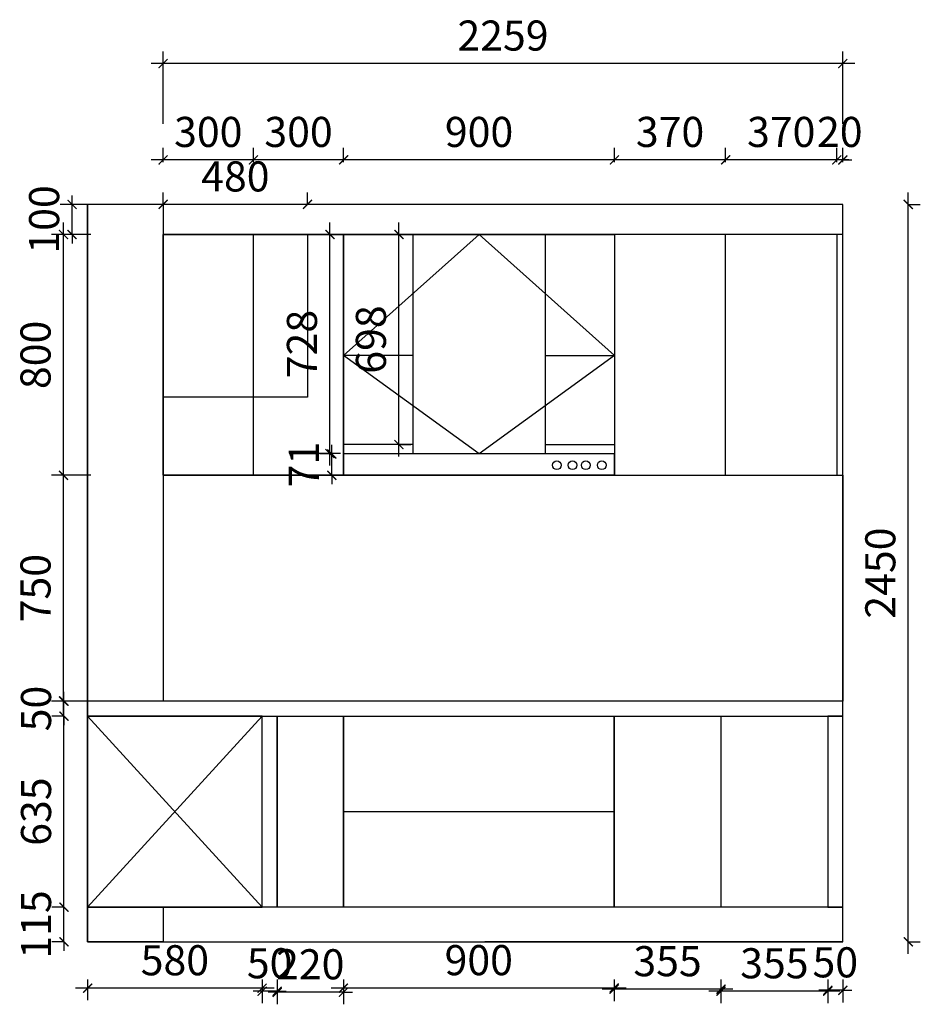
# Model space of a CAD drawing. Units: millimetres. Extents: x -1163813 to -1143404, y -333993 to -321232.
# Drawn here: x -1146398 to -1143404, y -325456 to -322185 of the extents above; entities that cross this region are included whole.
import ezdxf

# ---------------------------------------------------------------- set-up
doc = ezdxf.new("R2010")
doc.units = ezdxf.units.MM
doc.header["$MEASUREMENT"] = 0
doc.layers.add('ZB_厨柜', color=7, linetype='Continuous')
doc.styles.add('ZB_宋体', font='txt')
doc.dimstyles.new('zbom_厨柜', dxfattribs={"dimtxt": 100, "dimasz": 30, "dimexe": 40, "dimexo": 240, "dimgap": 30, "dimtad": 1, "dimdec": 0, "dimdsep": 46, "dimtxsty": 'ZB_宋体', "dimblk": 'ARCHTICK', "dimcen": 2.5, "dimdle": 40, "dimclrd": 1, "dimclre": 1, "dimclrt": 2, "dimadec": 0, "dimazin": 0, "dimtfac": 1, "dimtdec": 0, "dimtix": 1, "dimtmove": 2, "dimatfit": 3, "dimfxl": 1, "dimarcsym": 0})

# ---------------------------------------------------------------- blocks, each defined once
blk = doc.blocks.new('_ArchTick')
at = {"color": 0, "linetype": 'ByBlock', "const_width": 0.15}
blk.add_lwpolyline([(-0.5, -0.5), (0.5, 0.5)], dxfattribs=at)
blk = doc.blocks.new('*D18')
at = {"layer": 'Defpoints', "color": 0, "linetype": 'ByBlock', "transparency": 16777216}
for p in [(-1146250.3, -325133.3), (-1146178.6, -325133.3), (-1146178.6, -325248.3)]:
    blk.add_point(p, dxfattribs=at)
at = {"layer": 'ZB_厨柜', "color": 1, "linetype": 'ByBlock', "lineweight": -2, "transparency": 16777216}
for p, q in [((-1146250.3, -325133.3), (-1146250.3, -325103.3)), ((-1146250.3, -325133.3), (-1146290.3, -325133.3)), ((-1146250.3, -325248.3), (-1146250.3, -325133.3)), ((-1146250.3, -325248.3), (-1146290.3, -325248.3)), ((-1146250.3, -325248.3), (-1146250.3, -325278.3))]:
    blk.add_line(p, q, dxfattribs=at)
at = {"layer": 'ZB_厨柜', "color": 1, "linetype": 'ByBlock', "lineweight": -2, "transparency": 16777216, "xscale": 30, "yscale": 30, "zscale": 30}
for p, rotation in [((-1146250.3, -325133.3), 270), ((-1146250.3, -325248.3), 90)]:
    blk.add_blockref('_ArchTick', p, dxfattribs=dict(at, rotation=rotation))
at = {"layer": 'ZB_厨柜', "color": 2, "linetype": 'ByBlock', "transparency": 16777216, "insert": (-1146330.3, -325190.8), "char_height": 100, "attachment_point": 5, "rotation": 90, "style": 'ZB_宋体'}
blk.add_mtext('115', dxfattribs=at)
blk = doc.blocks.new('*D19')
at = {"layer": 'Defpoints', "color": 0, "linetype": 'ByBlock', "transparency": 16777216}
for p in [(-1146250.3, -324498.3), (-1146178.6, -324498.3), (-1146178.6, -325133.3)]:
    blk.add_point(p, dxfattribs=at)
at = {"layer": 'ZB_厨柜', "color": 1, "linetype": 'ByBlock', "lineweight": -2, "transparency": 16777216}
for p, q in [((-1146250.3, -325173.3), (-1146250.3, -324458.3)), ((-1146250.3, -324498.3), (-1146290.3, -324498.3)), ((-1146250.3, -325133.3), (-1146290.3, -325133.3))]:
    blk.add_line(p, q, dxfattribs=at)
at = {"layer": 'ZB_厨柜', "color": 1, "linetype": 'ByBlock', "lineweight": -2, "transparency": 16777216, "xscale": 30, "yscale": 30, "zscale": 30}
for p, rotation in [((-1146250.3, -324498.3), 90), ((-1146250.3, -325133.3), 270)]:
    blk.add_blockref('_ArchTick', p, dxfattribs=dict(at, rotation=rotation))
at = {"layer": 'ZB_厨柜', "color": 2, "linetype": 'ByBlock', "transparency": 16777216, "insert": (-1146330.3, -324815.8), "char_height": 100, "attachment_point": 5, "rotation": 90, "style": 'ZB_宋体'}
blk.add_mtext('635', dxfattribs=at)
blk = doc.blocks.new('*D20')
at = {"layer": 'Defpoints', "color": 0, "linetype": 'ByBlock', "transparency": 16777216}
for p in [(-1146250.3, -324448.3), (-1146178.6, -324448.3), (-1146178.6, -324498.3)]:
    blk.add_point(p, dxfattribs=at)
at = {"layer": 'ZB_厨柜', "color": 1, "linetype": 'ByBlock', "lineweight": -2, "transparency": 16777216}
for p, q in [((-1146250.3, -324448.3), (-1146250.3, -324418.3)), ((-1146250.3, -324448.3), (-1146290.3, -324448.3)), ((-1146250.3, -324498.3), (-1146250.3, -324448.3)), ((-1146250.3, -324498.3), (-1146290.3, -324498.3)), ((-1146250.3, -324498.3), (-1146250.3, -324528.3))]:
    blk.add_line(p, q, dxfattribs=at)
at = {"layer": 'ZB_厨柜', "color": 1, "linetype": 'ByBlock', "lineweight": -2, "transparency": 16777216, "xscale": 30, "yscale": 30, "zscale": 30}
for p, rotation in [((-1146250.3, -324448.3), 270), ((-1146250.3, -324498.3), 90)]:
    blk.add_blockref('_ArchTick', p, dxfattribs=dict(at, rotation=rotation))
at = {"layer": 'ZB_厨柜', "color": 2, "linetype": 'ByBlock', "transparency": 16777216, "insert": (-1146330.3, -324473.3), "char_height": 100, "attachment_point": 5, "rotation": 90, "style": 'ZB_宋体'}
blk.add_mtext('50', dxfattribs=at)
blk = doc.blocks.new('*D34')
at = {"layer": 'Defpoints', "color": 0, "linetype": 'ByBlock', "transparency": 16777216}
for p in [(-1143681.8, -322650.5), (-1143681.8, -322898.3), (-1143661.8, -322898.3)]:
    blk.add_point(p, dxfattribs=at)
at = {"layer": 'ZB_厨柜', "color": 1, "linetype": 'ByBlock', "lineweight": -2, "transparency": 16777216}
for p, q in [((-1143681.8, -322658.3), (-1143681.8, -322610.5)), ((-1143661.8, -322658.3), (-1143661.8, -322610.5)), ((-1143681.8, -322650.5), (-1143711.8, -322650.5)), ((-1143661.8, -322650.5), (-1143681.8, -322650.5)), ((-1143661.8, -322650.5), (-1143631.8, -322650.5))]:
    blk.add_line(p, q, dxfattribs=at)
at = {"layer": 'ZB_厨柜', "color": 1, "linetype": 'ByBlock', "lineweight": -2, "transparency": 16777216, "xscale": 30, "yscale": 30, "zscale": 30}
blk.add_blockref('_ArchTick', (-1143681.8, -322650.5), dxfattribs=at)
at = {"layer": 'ZB_厨柜', "color": 1, "linetype": 'ByBlock', "lineweight": -2, "transparency": 16777216, "xscale": 30, "yscale": 30, "zscale": 30, "rotation": 180}
blk.add_blockref('_ArchTick', (-1143661.8, -322650.5), dxfattribs=at)
at = {"layer": 'ZB_厨柜', "color": 2, "linetype": 'ByBlock', "transparency": 16777216, "insert": (-1143671.8, -322570.5), "char_height": 100, "attachment_point": 5, "style": 'ZB_宋体'}
blk.add_mtext('20', dxfattribs=at)
blk = doc.blocks.new('*D35')
at = {"layer": 'Defpoints', "color": 0, "linetype": 'ByBlock', "transparency": 16777216}
for p in [(-1144051.3, -322650.5), (-1144051.3, -322898.3), (-1143681.8, -322898.3)]:
    blk.add_point(p, dxfattribs=at)
at = {"layer": 'ZB_厨柜', "color": 1, "linetype": 'ByBlock', "lineweight": -2, "transparency": 16777216}
for p, q in [((-1144051.3, -322658.3), (-1144051.3, -322610.5)), ((-1143681.8, -322658.3), (-1143681.8, -322610.5)), ((-1143641.8, -322650.5), (-1144091.3, -322650.5))]:
    blk.add_line(p, q, dxfattribs=at)
at = {"layer": 'ZB_厨柜', "color": 1, "linetype": 'ByBlock', "lineweight": -2, "transparency": 16777216, "xscale": 30, "yscale": 30, "zscale": 30, "rotation": 180}
blk.add_blockref('_ArchTick', (-1144051.3, -322650.5), dxfattribs=at)
at = {"layer": 'ZB_厨柜', "color": 1, "linetype": 'ByBlock', "lineweight": -2, "transparency": 16777216, "xscale": 30, "yscale": 30, "zscale": 30}
blk.add_blockref('_ArchTick', (-1143681.8, -322650.5), dxfattribs=at)
at = {"layer": 'ZB_厨柜', "color": 2, "linetype": 'ByBlock', "transparency": 16777216, "insert": (-1143866.5, -322570.5), "char_height": 100, "attachment_point": 5, "style": 'ZB_宋体'}
blk.add_mtext('370', dxfattribs=at)
blk = doc.blocks.new('*D36')
at = {"layer": 'Defpoints', "color": 0, "linetype": 'ByBlock', "transparency": 16777216}
for p in [(-1144420.8, -322650.5), (-1144420.8, -322898.3), (-1144051.3, -322898.3)]:
    blk.add_point(p, dxfattribs=at)
at = {"layer": 'ZB_厨柜', "color": 1, "linetype": 'ByBlock', "lineweight": -2, "transparency": 16777216}
for p, q in [((-1144420.8, -322658.3), (-1144420.8, -322610.5)), ((-1144051.3, -322658.3), (-1144051.3, -322610.5)), ((-1144011.3, -322650.5), (-1144460.8, -322650.5))]:
    blk.add_line(p, q, dxfattribs=at)
at = {"layer": 'ZB_厨柜', "color": 1, "linetype": 'ByBlock', "lineweight": -2, "transparency": 16777216, "xscale": 30, "yscale": 30, "zscale": 30, "rotation": 180}
blk.add_blockref('_ArchTick', (-1144420.8, -322650.5), dxfattribs=at)
at = {"layer": 'ZB_厨柜', "color": 1, "linetype": 'ByBlock', "lineweight": -2, "transparency": 16777216, "xscale": 30, "yscale": 30, "zscale": 30}
blk.add_blockref('_ArchTick', (-1144051.3, -322650.5), dxfattribs=at)
at = {"layer": 'ZB_厨柜', "color": 2, "linetype": 'ByBlock', "transparency": 16777216, "insert": (-1144236, -322570.5), "char_height": 100, "attachment_point": 5, "style": 'ZB_宋体'}
blk.add_mtext('370', dxfattribs=at)
blk = doc.blocks.new('*D37')
at = {"layer": 'Defpoints', "color": 0, "linetype": 'ByBlock', "transparency": 16777216}
for p in [(-1145320.8, -322650.5), (-1145320.8, -322898.3), (-1144420.8, -322898.3)]:
    blk.add_point(p, dxfattribs=at)
at = {"layer": 'ZB_厨柜', "color": 1, "linetype": 'ByBlock', "lineweight": -2, "transparency": 16777216}
for p, q in [((-1145320.8, -322658.3), (-1145320.8, -322610.5)), ((-1144420.8, -322658.3), (-1144420.8, -322610.5)), ((-1144380.8, -322650.5), (-1145360.8, -322650.5))]:
    blk.add_line(p, q, dxfattribs=at)
at = {"layer": 'ZB_厨柜', "color": 1, "linetype": 'ByBlock', "lineweight": -2, "transparency": 16777216, "xscale": 30, "yscale": 30, "zscale": 30, "rotation": 180}
blk.add_blockref('_ArchTick', (-1145320.8, -322650.5), dxfattribs=at)
at = {"layer": 'ZB_厨柜', "color": 1, "linetype": 'ByBlock', "lineweight": -2, "transparency": 16777216, "xscale": 30, "yscale": 30, "zscale": 30}
blk.add_blockref('_ArchTick', (-1144420.8, -322650.5), dxfattribs=at)
at = {"layer": 'ZB_厨柜', "color": 2, "linetype": 'ByBlock', "transparency": 16777216, "insert": (-1144870.8, -322570.5), "char_height": 100, "attachment_point": 5, "style": 'ZB_宋体'}
blk.add_mtext('900', dxfattribs=at)
blk = doc.blocks.new('*D38')
at = {"layer": 'Defpoints', "color": 0, "linetype": 'ByBlock', "transparency": 16777216}
for p in [(-1145620.8, -322650.5), (-1145620.8, -322898.3), (-1145320.8, -322898.3)]:
    blk.add_point(p, dxfattribs=at)
at = {"layer": 'ZB_厨柜', "color": 1, "linetype": 'ByBlock', "lineweight": -2, "transparency": 16777216}
for p, q in [((-1145620.8, -322658.3), (-1145620.8, -322610.5)), ((-1145320.8, -322658.3), (-1145320.8, -322610.5)), ((-1145280.8, -322650.5), (-1145660.8, -322650.5))]:
    blk.add_line(p, q, dxfattribs=at)
at = {"layer": 'ZB_厨柜', "color": 1, "linetype": 'ByBlock', "lineweight": -2, "transparency": 16777216, "xscale": 30, "yscale": 30, "zscale": 30, "rotation": 180}
blk.add_blockref('_ArchTick', (-1145620.8, -322650.5), dxfattribs=at)
at = {"layer": 'ZB_厨柜', "color": 1, "linetype": 'ByBlock', "lineweight": -2, "transparency": 16777216, "xscale": 30, "yscale": 30, "zscale": 30}
blk.add_blockref('_ArchTick', (-1145320.8, -322650.5), dxfattribs=at)
at = {"layer": 'ZB_厨柜', "color": 2, "linetype": 'ByBlock', "transparency": 16777216, "insert": (-1145470.8, -322570.5), "char_height": 100, "attachment_point": 5, "style": 'ZB_宋体'}
blk.add_mtext('300', dxfattribs=at)
blk = doc.blocks.new('*D39')
at = {"layer": 'Defpoints', "color": 0, "linetype": 'ByBlock', "transparency": 16777216}
for p in [(-1145920.8, -322650.5), (-1145920.8, -322898.3), (-1145620.8, -322898.3)]:
    blk.add_point(p, dxfattribs=at)
at = {"layer": 'ZB_厨柜', "color": 1, "linetype": 'ByBlock', "lineweight": -2, "transparency": 16777216}
for p, q in [((-1145920.8, -322658.3), (-1145920.8, -322610.5)), ((-1145620.8, -322658.3), (-1145620.8, -322610.5)), ((-1145580.8, -322650.5), (-1145960.8, -322650.5))]:
    blk.add_line(p, q, dxfattribs=at)
at = {"layer": 'ZB_厨柜', "color": 1, "linetype": 'ByBlock', "lineweight": -2, "transparency": 16777216, "xscale": 30, "yscale": 30, "zscale": 30, "rotation": 180}
blk.add_blockref('_ArchTick', (-1145920.8, -322650.5), dxfattribs=at)
at = {"layer": 'ZB_厨柜', "color": 1, "linetype": 'ByBlock', "lineweight": -2, "transparency": 16777216, "xscale": 30, "yscale": 30, "zscale": 30}
blk.add_blockref('_ArchTick', (-1145620.8, -322650.5), dxfattribs=at)
at = {"layer": 'ZB_厨柜', "color": 2, "linetype": 'ByBlock', "transparency": 16777216, "insert": (-1145770.8, -322570.5), "char_height": 100, "attachment_point": 5, "style": 'ZB_宋体'}
blk.add_mtext('300', dxfattribs=at)
blk = doc.blocks.new('*D40')
at = {"layer": 'Defpoints', "color": 0, "linetype": 'ByBlock', "transparency": 16777216}
for p in [(-1145360.1, -323627.3), (-1145360.1, -323627.3), (-1145360.1, -323698.3)]:
    blk.add_point(p, dxfattribs=at)
at = {"layer": 'ZB_厨柜', "color": 1, "linetype": 'ByBlock', "lineweight": -2, "transparency": 16777216}
for p, q in [((-1145360.1, -323627.3), (-1145360.1, -323597.3)), ((-1145360.1, -323627.3), (-1145400.1, -323627.3)), ((-1145360.1, -323698.3), (-1145360.1, -323627.3)), ((-1145360.1, -323698.3), (-1145400.1, -323698.3)), ((-1145360.1, -323698.3), (-1145360.1, -323728.3))]:
    blk.add_line(p, q, dxfattribs=at)
at = {"layer": 'ZB_厨柜', "color": 1, "linetype": 'ByBlock', "lineweight": -2, "transparency": 16777216, "xscale": 30, "yscale": 30, "zscale": 30}
for p, rotation in [((-1145360.1, -323627.3), 270), ((-1145360.1, -323698.3), 90)]:
    blk.add_blockref('_ArchTick', p, dxfattribs=dict(at, rotation=rotation))
at = {"layer": 'ZB_厨柜', "color": 2, "linetype": 'ByBlock', "transparency": 16777216, "insert": (-1145440.1, -323662.8), "char_height": 100, "attachment_point": 5, "rotation": 90, "style": 'ZB_宋体'}
blk.add_mtext('71', dxfattribs=at)
blk = doc.blocks.new('*D41')
at = {"layer": 'Defpoints', "color": 0, "linetype": 'ByBlock', "transparency": 16777216}
for p in [(-1145366.5, -322898.3), (-1145090.8, -322898.3), (-1145090.8, -323626.3)]:
    blk.add_point(p, dxfattribs=at)
at = {"layer": 'ZB_厨柜', "color": 1, "linetype": 'ByBlock', "lineweight": -2, "transparency": 16777216}
for p, q in [((-1145366.5, -323666.3), (-1145366.5, -322858.3)), ((-1145330.8, -322898.3), (-1145406.5, -322898.3)), ((-1145330.8, -323626.3), (-1145406.5, -323626.3))]:
    blk.add_line(p, q, dxfattribs=at)
at = {"layer": 'ZB_厨柜', "color": 1, "linetype": 'ByBlock', "lineweight": -2, "transparency": 16777216, "xscale": 30, "yscale": 30, "zscale": 30}
for p, rotation in [((-1145366.5, -322898.3), 90), ((-1145366.5, -323626.3), 270)]:
    blk.add_blockref('_ArchTick', p, dxfattribs=dict(at, rotation=rotation))
at = {"layer": 'ZB_厨柜', "color": 2, "linetype": 'ByBlock', "transparency": 16777216, "insert": (-1145446.5, -323262.3), "char_height": 100, "attachment_point": 5, "rotation": 90, "style": 'ZB_宋体'}
blk.add_mtext('728', dxfattribs=at)
blk = doc.blocks.new('*D42')
at = {"layer": 'Defpoints', "color": 0, "linetype": 'ByBlock', "transparency": 16777216}
for p in [(-1145300.6, -322898.3), (-1145137.2, -322898.3), (-1145300.6, -323596.3)]:
    blk.add_point(p, dxfattribs=at)
at = {"layer": 'ZB_厨柜', "color": 1, "linetype": 'ByBlock', "lineweight": -2, "transparency": 16777216}
for p, q in [((-1145137.2, -323636.3), (-1145137.2, -322858.3)), ((-1145137.2, -322898.3), (-1145097.2, -322898.3)), ((-1145137.2, -323596.3), (-1145097.2, -323596.3))]:
    blk.add_line(p, q, dxfattribs=at)
at = {"layer": 'ZB_厨柜', "color": 1, "linetype": 'ByBlock', "lineweight": -2, "transparency": 16777216, "xscale": 30, "yscale": 30, "zscale": 30}
for p, rotation in [((-1145137.2, -322898.3), 90), ((-1145137.2, -323596.3), 270)]:
    blk.add_blockref('_ArchTick', p, dxfattribs=dict(at, rotation=rotation))
at = {"layer": 'ZB_厨柜', "color": 2, "linetype": 'ByBlock', "transparency": 16777216, "insert": (-1145217.2, -323247.3), "char_height": 100, "attachment_point": 5, "rotation": 90, "style": 'ZB_宋体'}
blk.add_mtext('698', dxfattribs=at)
blk = doc.blocks.new('*D43')
at = {"layer": 'Defpoints', "color": 0, "linetype": 'ByBlock', "transparency": 16777216}
for p in [(-1143711.8, -325133.3), (-1143661.8, -325133.3), (-1143711.8, -325409.5)]:
    blk.add_point(p, dxfattribs=at)
at = {"layer": 'ZB_厨柜', "color": 1, "linetype": 'ByBlock', "lineweight": -2, "transparency": 16777216}
for p, q in [((-1143711.8, -325373.3), (-1143711.8, -325449.5)), ((-1143661.8, -325373.3), (-1143661.8, -325449.5)), ((-1143711.8, -325409.5), (-1143741.8, -325409.5)), ((-1143661.8, -325409.5), (-1143711.8, -325409.5)), ((-1143661.8, -325409.5), (-1143631.8, -325409.5))]:
    blk.add_line(p, q, dxfattribs=at)
at = {"layer": 'ZB_厨柜', "color": 1, "linetype": 'ByBlock', "lineweight": -2, "transparency": 16777216, "xscale": 30, "yscale": 30, "zscale": 30}
blk.add_blockref('_ArchTick', (-1143711.8, -325409.5), dxfattribs=at)
at = {"layer": 'ZB_厨柜', "color": 1, "linetype": 'ByBlock', "lineweight": -2, "transparency": 16777216, "xscale": 30, "yscale": 30, "zscale": 30, "rotation": 180}
blk.add_blockref('_ArchTick', (-1143661.8, -325409.5), dxfattribs=at)
at = {"layer": 'ZB_厨柜', "color": 2, "linetype": 'ByBlock', "transparency": 16777216, "insert": (-1143686.8, -325329.5), "char_height": 100, "attachment_point": 5, "style": 'ZB_宋体'}
blk.add_mtext('50', dxfattribs=at)
blk = doc.blocks.new('*D44')
at = {"layer": 'Defpoints', "color": 0, "linetype": 'ByBlock', "transparency": 16777216}
for p in [(-1144066.8, -325133.3), (-1143711.8, -325133.3), (-1144066.8, -325412.6)]:
    blk.add_point(p, dxfattribs=at)
at = {"layer": 'ZB_厨柜', "color": 1, "linetype": 'ByBlock', "lineweight": -2, "transparency": 16777216}
for p, q in [((-1144066.8, -325373.3), (-1144066.8, -325452.6)), ((-1143711.8, -325373.3), (-1143711.8, -325452.6)), ((-1143671.8, -325412.6), (-1144106.8, -325412.6))]:
    blk.add_line(p, q, dxfattribs=at)
at = {"layer": 'ZB_厨柜', "color": 1, "linetype": 'ByBlock', "lineweight": -2, "transparency": 16777216, "xscale": 30, "yscale": 30, "zscale": 30, "rotation": 180}
blk.add_blockref('_ArchTick', (-1144066.8, -325412.6), dxfattribs=at)
at = {"layer": 'ZB_厨柜', "color": 1, "linetype": 'ByBlock', "lineweight": -2, "transparency": 16777216, "xscale": 30, "yscale": 30, "zscale": 30}
blk.add_blockref('_ArchTick', (-1143711.8, -325412.6), dxfattribs=at)
at = {"layer": 'ZB_厨柜', "color": 2, "linetype": 'ByBlock', "transparency": 16777216, "insert": (-1143889.3, -325332.6), "char_height": 100, "attachment_point": 5, "style": 'ZB_宋体'}
blk.add_mtext('355', dxfattribs=at)
blk = doc.blocks.new('*D45')
at = {"layer": 'Defpoints', "color": 0, "linetype": 'ByBlock', "transparency": 16777216}
for p in [(-1144421.8, -325133.3), (-1144066.8, -325133.3), (-1144421.8, -325405.7)]:
    blk.add_point(p, dxfattribs=at)
at = {"layer": 'ZB_厨柜', "color": 1, "linetype": 'ByBlock', "lineweight": -2, "transparency": 16777216}
for p, q in [((-1144421.8, -325373.3), (-1144421.8, -325445.7)), ((-1144066.8, -325373.3), (-1144066.8, -325445.7)), ((-1144026.8, -325405.7), (-1144461.8, -325405.7))]:
    blk.add_line(p, q, dxfattribs=at)
at = {"layer": 'ZB_厨柜', "color": 1, "linetype": 'ByBlock', "lineweight": -2, "transparency": 16777216, "xscale": 30, "yscale": 30, "zscale": 30, "rotation": 180}
blk.add_blockref('_ArchTick', (-1144421.8, -325405.7), dxfattribs=at)
at = {"layer": 'ZB_厨柜', "color": 1, "linetype": 'ByBlock', "lineweight": -2, "transparency": 16777216, "xscale": 30, "yscale": 30, "zscale": 30}
blk.add_blockref('_ArchTick', (-1144066.8, -325405.7), dxfattribs=at)
at = {"layer": 'ZB_厨柜', "color": 2, "linetype": 'ByBlock', "transparency": 16777216, "insert": (-1144244.3, -325325.7), "char_height": 100, "attachment_point": 5, "style": 'ZB_宋体'}
blk.add_mtext('355', dxfattribs=at)
blk = doc.blocks.new('*D46')
at = {"layer": 'Defpoints', "color": 0, "linetype": 'ByBlock', "transparency": 16777216}
for p in [(-1145321.8, -325133.3), (-1144421.8, -325133.3), (-1145321.8, -325402.2)]:
    blk.add_point(p, dxfattribs=at)
at = {"layer": 'ZB_厨柜', "color": 1, "linetype": 'ByBlock', "lineweight": -2, "transparency": 16777216}
for p, q in [((-1145321.8, -325373.3), (-1145321.8, -325442.2)), ((-1144421.8, -325373.3), (-1144421.8, -325442.2)), ((-1144381.8, -325402.2), (-1145361.8, -325402.2))]:
    blk.add_line(p, q, dxfattribs=at)
at = {"layer": 'ZB_厨柜', "color": 1, "linetype": 'ByBlock', "lineweight": -2, "transparency": 16777216, "xscale": 30, "yscale": 30, "zscale": 30, "rotation": 180}
blk.add_blockref('_ArchTick', (-1145321.8, -325402.2), dxfattribs=at)
at = {"layer": 'ZB_厨柜', "color": 1, "linetype": 'ByBlock', "lineweight": -2, "transparency": 16777216, "xscale": 30, "yscale": 30, "zscale": 30}
blk.add_blockref('_ArchTick', (-1144421.8, -325402.2), dxfattribs=at)
at = {"layer": 'ZB_厨柜', "color": 2, "linetype": 'ByBlock', "transparency": 16777216, "insert": (-1144871.8, -325322.2), "char_height": 100, "attachment_point": 5, "style": 'ZB_宋体'}
blk.add_mtext('900', dxfattribs=at)
blk = doc.blocks.new('*D47')
at = {"layer": 'Defpoints', "color": 0, "linetype": 'ByBlock', "transparency": 16777216}
for p in [(-1145541.8, -325133.3), (-1145321.8, -325133.3), (-1145541.8, -325416)]:
    blk.add_point(p, dxfattribs=at)
at = {"layer": 'ZB_厨柜', "color": 1, "linetype": 'ByBlock', "lineweight": -2, "transparency": 16777216}
for p, q in [((-1145541.8, -325373.3), (-1145541.8, -325456)), ((-1145321.8, -325373.3), (-1145321.8, -325456)), ((-1145541.8, -325416), (-1145571.8, -325416)), ((-1145321.8, -325416), (-1145541.8, -325416)), ((-1145321.8, -325416), (-1145291.8, -325416))]:
    blk.add_line(p, q, dxfattribs=at)
at = {"layer": 'ZB_厨柜', "color": 1, "linetype": 'ByBlock', "lineweight": -2, "transparency": 16777216, "xscale": 30, "yscale": 30, "zscale": 30}
blk.add_blockref('_ArchTick', (-1145541.8, -325416), dxfattribs=at)
at = {"layer": 'ZB_厨柜', "color": 1, "linetype": 'ByBlock', "lineweight": -2, "transparency": 16777216, "xscale": 30, "yscale": 30, "zscale": 30, "rotation": 180}
blk.add_blockref('_ArchTick', (-1145321.8, -325416), dxfattribs=at)
at = {"layer": 'ZB_厨柜', "color": 2, "linetype": 'ByBlock', "transparency": 16777216, "insert": (-1145431.8, -325336), "char_height": 100, "attachment_point": 5, "style": 'ZB_宋体'}
blk.add_mtext('220', dxfattribs=at)
blk = doc.blocks.new('*D48')
at = {"layer": 'Defpoints', "color": 0, "linetype": 'ByBlock', "transparency": 16777216}
for p in [(-1145591.8, -325133.3), (-1145541.8, -325133.3), (-1145591.8, -325412.6)]:
    blk.add_point(p, dxfattribs=at)
at = {"layer": 'ZB_厨柜', "color": 1, "linetype": 'ByBlock', "lineweight": -2, "transparency": 16777216}
for p, q in [((-1145591.8, -325373.3), (-1145591.8, -325452.6)), ((-1145541.8, -325373.3), (-1145541.8, -325452.6)), ((-1145591.8, -325412.6), (-1145621.8, -325412.6)), ((-1145541.8, -325412.6), (-1145591.8, -325412.6)), ((-1145541.8, -325412.6), (-1145511.8, -325412.6))]:
    blk.add_line(p, q, dxfattribs=at)
at = {"layer": 'ZB_厨柜', "color": 1, "linetype": 'ByBlock', "lineweight": -2, "transparency": 16777216, "xscale": 30, "yscale": 30, "zscale": 30}
blk.add_blockref('_ArchTick', (-1145591.8, -325412.6), dxfattribs=at)
at = {"layer": 'ZB_厨柜', "color": 1, "linetype": 'ByBlock', "lineweight": -2, "transparency": 16777216, "xscale": 30, "yscale": 30, "zscale": 30, "rotation": 180}
blk.add_blockref('_ArchTick', (-1145541.8, -325412.6), dxfattribs=at)
at = {"layer": 'ZB_厨柜', "color": 2, "linetype": 'ByBlock', "transparency": 16777216, "insert": (-1145566.8, -325332.6), "char_height": 100, "attachment_point": 5, "style": 'ZB_宋体'}
blk.add_mtext('50', dxfattribs=at)
blk = doc.blocks.new('*D49')
at = {"layer": 'Defpoints', "color": 0, "linetype": 'ByBlock', "transparency": 16777216}
for p in [(-1146171.8, -325133.3), (-1145591.8, -325133.3), (-1146171.8, -325402.6)]:
    blk.add_point(p, dxfattribs=at)
at = {"layer": 'ZB_厨柜', "color": 1, "linetype": 'ByBlock', "lineweight": -2, "transparency": 16777216}
for p, q in [((-1146171.8, -325373.3), (-1146171.8, -325442.6)), ((-1145591.8, -325373.3), (-1145591.8, -325442.6)), ((-1145551.8, -325402.6), (-1146211.8, -325402.6))]:
    blk.add_line(p, q, dxfattribs=at)
at = {"layer": 'ZB_厨柜', "color": 1, "linetype": 'ByBlock', "lineweight": -2, "transparency": 16777216, "xscale": 30, "yscale": 30, "zscale": 30, "rotation": 180}
blk.add_blockref('_ArchTick', (-1146171.8, -325402.6), dxfattribs=at)
at = {"layer": 'ZB_厨柜', "color": 1, "linetype": 'ByBlock', "lineweight": -2, "transparency": 16777216, "xscale": 30, "yscale": 30, "zscale": 30}
blk.add_blockref('_ArchTick', (-1145591.8, -325402.6), dxfattribs=at)
at = {"layer": 'ZB_厨柜', "color": 2, "linetype": 'ByBlock', "transparency": 16777216, "insert": (-1145881.8, -325322.6), "char_height": 100, "attachment_point": 5, "style": 'ZB_宋体'}
blk.add_mtext('580', dxfattribs=at)
blk = doc.blocks.new('*D50')
at = {"layer": 'Defpoints', "color": 0, "linetype": 'ByBlock', "transparency": 16777216}
for p in [(-1143661.8, -322798.3), (-1143444.2, -322798.3), (-1143661.8, -325248.3)]:
    blk.add_point(p, dxfattribs=at)
at = {"layer": 'ZB_厨柜', "color": 1, "linetype": 'ByBlock', "lineweight": -2, "transparency": 16777216}
for p, q in [((-1143444.2, -325288.3), (-1143444.2, -322758.3)), ((-1143444.2, -322798.3), (-1143404.2, -322798.3)), ((-1143444.2, -325248.3), (-1143404.2, -325248.3))]:
    blk.add_line(p, q, dxfattribs=at)
at = {"layer": 'ZB_厨柜', "color": 1, "linetype": 'ByBlock', "lineweight": -2, "transparency": 16777216, "xscale": 30, "yscale": 30, "zscale": 30}
for p, rotation in [((-1143444.2, -322798.3), 90), ((-1143444.2, -325248.3), 270)]:
    blk.add_blockref('_ArchTick', p, dxfattribs=dict(at, rotation=rotation))
at = {"layer": 'ZB_厨柜', "color": 2, "linetype": 'ByBlock', "transparency": 16777216, "insert": (-1143524.2, -324023.3), "char_height": 100, "attachment_point": 5, "rotation": 90, "style": 'ZB_宋体'}
blk.add_mtext('2450', dxfattribs=at)
blk = doc.blocks.new('*D51')
at = {"layer": 'Defpoints', "color": 0, "linetype": 'ByBlock', "transparency": 16777216}
for p in [(-1146252, -323698.3), (-1145920.8, -323698.3), (-1145920.8, -324448.3)]:
    blk.add_point(p, dxfattribs=at)
at = {"layer": 'ZB_厨柜', "color": 1, "linetype": 'ByBlock', "lineweight": -2, "transparency": 16777216}
for p, q in [((-1146252, -324488.3), (-1146252, -323658.3)), ((-1146160.8, -323698.3), (-1146292, -323698.3)), ((-1146160.8, -324448.3), (-1146292, -324448.3))]:
    blk.add_line(p, q, dxfattribs=at)
at = {"layer": 'ZB_厨柜', "color": 1, "linetype": 'ByBlock', "lineweight": -2, "transparency": 16777216, "xscale": 30, "yscale": 30, "zscale": 30}
for p, rotation in [((-1146252, -323698.3), 90), ((-1146252, -324448.3), 270)]:
    blk.add_blockref('_ArchTick', p, dxfattribs=dict(at, rotation=rotation))
at = {"layer": 'ZB_厨柜', "color": 2, "linetype": 'ByBlock', "transparency": 16777216, "insert": (-1146332, -324073.3), "char_height": 100, "attachment_point": 5, "rotation": 90, "style": 'ZB_宋体'}
blk.add_mtext('750', dxfattribs=at)
blk = doc.blocks.new('*D52')
at = {"layer": 'Defpoints', "color": 0, "linetype": 'ByBlock', "transparency": 16777216}
for p in [(-1146252, -322898.3), (-1145920.8, -322898.3), (-1145920.8, -323698.3)]:
    blk.add_point(p, dxfattribs=at)
at = {"layer": 'ZB_厨柜', "color": 1, "linetype": 'ByBlock', "lineweight": -2, "transparency": 16777216}
for p, q in [((-1146252, -323738.3), (-1146252, -322858.3)), ((-1146160.8, -322898.3), (-1146292, -322898.3)), ((-1146160.8, -323698.3), (-1146292, -323698.3))]:
    blk.add_line(p, q, dxfattribs=at)
at = {"layer": 'ZB_厨柜', "color": 1, "linetype": 'ByBlock', "lineweight": -2, "transparency": 16777216, "xscale": 30, "yscale": 30, "zscale": 30}
for p, rotation in [((-1146252, -322898.3), 90), ((-1146252, -323698.3), 270)]:
    blk.add_blockref('_ArchTick', p, dxfattribs=dict(at, rotation=rotation))
at = {"layer": 'ZB_厨柜', "color": 2, "linetype": 'ByBlock', "transparency": 16777216, "insert": (-1146332, -323298.3), "char_height": 100, "attachment_point": 5, "rotation": 90, "style": 'ZB_宋体'}
blk.add_mtext('800', dxfattribs=at)
blk = doc.blocks.new('*D53')
at = {"layer": 'Defpoints', "color": 0, "linetype": 'ByBlock', "transparency": 16777216}
for p in [(-1146223.4, -322798.3), (-1145920.8, -322798.3), (-1145920.8, -322898.3)]:
    blk.add_point(p, dxfattribs=at)
at = {"layer": 'ZB_厨柜', "color": 1, "linetype": 'ByBlock', "lineweight": -2, "transparency": 16777216}
for p, q in [((-1146223.4, -322798.3), (-1146223.4, -322768.3)), ((-1146160.8, -322798.3), (-1146263.4, -322798.3)), ((-1146223.4, -322898.3), (-1146223.4, -322798.3)), ((-1146160.8, -322898.3), (-1146263.4, -322898.3)), ((-1146223.4, -322898.3), (-1146223.4, -322928.3))]:
    blk.add_line(p, q, dxfattribs=at)
at = {"layer": 'ZB_厨柜', "color": 1, "linetype": 'ByBlock', "lineweight": -2, "transparency": 16777216, "xscale": 30, "yscale": 30, "zscale": 30}
for p, rotation in [((-1146223.4, -322798.3), 270), ((-1146223.4, -322898.3), 90)]:
    blk.add_blockref('_ArchTick', p, dxfattribs=dict(at, rotation=rotation))
at = {"layer": 'ZB_厨柜', "color": 2, "linetype": 'ByBlock', "transparency": 16777216, "insert": (-1146303.4, -322848.3), "char_height": 100, "attachment_point": 5, "rotation": 90, "style": 'ZB_宋体'}
blk.add_mtext('100', dxfattribs=at)
blk = doc.blocks.new('*D54')
at = {"layer": 'Defpoints', "color": 0, "linetype": 'ByBlock', "transparency": 16777216}
for p in [(-1145920.8, -322798.3), (-1145920.8, -322898.3), (-1145440.8, -322898.3)]:
    blk.add_point(p, dxfattribs=at)
at = {"layer": 'ZB_厨柜', "color": 1, "linetype": 'ByBlock', "lineweight": -2, "transparency": 16777216}
for p, q in [((-1145920.8, -322798.3), (-1145920.8, -322758.3)), ((-1145440.8, -322798.3), (-1145440.8, -322758.3)), ((-1145400.8, -322798.3), (-1145960.8, -322798.3))]:
    blk.add_line(p, q, dxfattribs=at)
at = {"layer": 'ZB_厨柜', "color": 1, "linetype": 'ByBlock', "lineweight": -2, "transparency": 16777216, "xscale": 30, "yscale": 30, "zscale": 30, "rotation": 180}
blk.add_blockref('_ArchTick', (-1145920.8, -322798.3), dxfattribs=at)
at = {"layer": 'ZB_厨柜', "color": 1, "linetype": 'ByBlock', "lineweight": -2, "transparency": 16777216, "xscale": 30, "yscale": 30, "zscale": 30}
blk.add_blockref('_ArchTick', (-1145440.8, -322798.3), dxfattribs=at)
at = {"layer": 'ZB_厨柜', "color": 2, "linetype": 'ByBlock', "transparency": 16777216, "insert": (-1145680.8, -322718.3), "char_height": 100, "attachment_point": 5, "style": 'ZB_宋体'}
blk.add_mtext('480', dxfattribs=at)
blk = doc.blocks.new('*D66')
at = {"layer": 'Defpoints', "color": 0, "linetype": 'ByBlock', "transparency": 16777216}
for p in [(-1145920.8, -322330.3), (-1145920.8, -322898.3), (-1143661.8, -322898.3)]:
    blk.add_point(p, dxfattribs=at)
at = {"layer": 'ZB_厨柜', "color": 1, "linetype": 'ByBlock', "lineweight": -2, "transparency": 16777216}
for p, q in [((-1145920.8, -322530.3), (-1145920.8, -322290.3)), ((-1143661.8, -322530.3), (-1143661.8, -322290.3)), ((-1143621.8, -322330.3), (-1145960.8, -322330.3))]:
    blk.add_line(p, q, dxfattribs=at)
at = {"layer": 'ZB_厨柜', "color": 1, "linetype": 'ByBlock', "lineweight": -2, "transparency": 16777216, "xscale": 30, "yscale": 30, "zscale": 30, "rotation": 180}
blk.add_blockref('_ArchTick', (-1145920.8, -322330.3), dxfattribs=at)
at = {"layer": 'ZB_厨柜', "color": 1, "linetype": 'ByBlock', "lineweight": -2, "transparency": 16777216, "xscale": 30, "yscale": 30, "zscale": 30}
blk.add_blockref('_ArchTick', (-1143661.8, -322330.3), dxfattribs=at)
at = {"layer": 'ZB_厨柜', "color": 2, "linetype": 'ByBlock', "transparency": 16777216, "insert": (-1144791.3, -322250.3), "char_height": 100, "attachment_point": 5, "style": 'ZB_宋体'}
blk.add_mtext('2259', dxfattribs=at)

msp = doc.modelspace()

# ---------------------------------------------------------------- linework, layer by layer
at = {"layer": 'ZB_厨柜', "color": 7, "linetype": 'ByBlock'}
for p, q in [((-1143661.8, -322798.3), (-1146171.8, -322798.3)), ((-1143661.8, -325248.3), (-1143661.8, -322798.3)), ((-1145320.8, -322898.3), (-1144870.8, -322898.3)), ((-1145090.8, -322898.3), (-1145090.8, -323626.3)), ((-1143661.8, -322898.3), (-1144731.8, -322898.3)), ((-1143661.8, -322898.3), (-1144731.8, -322898.3)), ((-1144650.8, -322898.3), (-1144650.8, -323626.3)), ((-1145320.8, -323698.3), (-1145320.8, -323626.3)), ((-1143661.8, -325248.3), (-1144851.8, -325248.3))]:
    msp.add_line(p, q, dxfattribs=at)
at = {"layer": 'ZB_厨柜', "color": 1, "linetype": 'ByBlock'}
for p, q in [((-1145920.8, -322898.3), (-1145440.8, -322898.3)), ((-1145920.8, -322898.3), (-1145440.8, -322898.3)), ((-1145440.8, -322898.3), (-1145440.8, -323439.2)), ((-1145440.8, -323439.2), (-1145920.8, -323439.2))]:
    msp.add_line(p, q, dxfattribs=at)
at = {"layer": 'ZB_厨柜', "color": 251, "linetype": 'ByBlock'}
for p, q in [((-1145320.8, -323300.8), (-1144870.8, -322898.3)), ((-1144870.8, -322898.3), (-1144420.8, -323300.8)), ((-1145090.8, -323300.8), (-1145320.8, -323300.8)), ((-1144870.8, -323627.3), (-1145320.8, -323300.8)), ((-1144420.8, -323300.8), (-1144870.8, -323627.3)), ((-1144650.8, -323300.8), (-1144420.8, -323300.8)), ((-1145090.8, -323596.3), (-1145320.8, -323596.3)), ((-1144650.8, -323596.3), (-1144420.8, -323596.3)), ((-1145591.8, -324498.3), (-1146171.8, -325133.3)), ((-1145591.8, -325133.3), (-1146171.8, -324498.3))]:
    msp.add_line(p, q, dxfattribs=at)
at = {"layer": 'ZB_厨柜', "color": 7, "linetype": 'ByBlock'}
for points in [[(-1146171.8, -322798.3), (-1146171.8, -325248.3), (-1143661.8, -325248.3), (-1143661.8, -322798.3)], [(-1145920.8, -325133.3), (-1145920.8, -325248.3), (-1146171.8, -325248.3), (-1146171.8, -322798.3)], [(-1145920.8, -322798.3), (-1145920.8, -324448.3)], [(-1146171.8, -322898.3), (-1146171.8, -323698.3)], [(-1145920.8, -323698.3), (-1143661.8, -323698.3), (-1143661.8, -322898.3), (-1145920.8, -322898.3)], [(-1145920.8, -323698.3), (-1143661.8, -323698.3), (-1143661.8, -324448.3), (-1146171.8, -324448.3), (-1146171.8, -323698.3)], [(-1143661.8, -324448.3), (-1146171.8, -324448.3)], [(-1143661.8, -324448.3), (-1146171.8, -324448.3)], [(-1146171.8, -324498.3), (-1143661.8, -324498.3)], [(-1143661.8, -325133.3), (-1146171.8, -325133.3)], [(-1146171.8, -325248.3), (-1143661.8, -325248.3)], [(-1146171.8, -325248.3), (-1143661.8, -325248.3)]]:
    msp.add_lwpolyline(points, dxfattribs=at)
for points in [[(-1145920.8, -322898.3), (-1145320.8, -322898.3), (-1145320.8, -323698.3), (-1145920.8, -323698.3)], [(-1145920.8, -323698.3), (-1145620.8, -323698.3), (-1145620.8, -322898.3), (-1145920.8, -322898.3)], [(-1145320.8, -322898.3), (-1144420.8, -322898.3), (-1144420.8, -323698.3), (-1145320.8, -323698.3)], [(-1145320.8, -322898.3), (-1144870.8, -322898.3), (-1144870.8, -322898.3), (-1145320.8, -322898.3)], [(-1144420.8, -323698.3), (-1144051.3, -323698.3), (-1144051.3, -322898.3), (-1144420.8, -322898.3)], [(-1143661.8, -322898.3), (-1143681.8, -322898.3), (-1143681.8, -323698.3), (-1143661.8, -323698.3)], [(-1145320.8, -323698.3), (-1144420.8, -323698.3), (-1144420.8, -323627.3), (-1145320.8, -323627.3)], [(-1146171.8, -325133.3), (-1145591.8, -325133.3), (-1145591.8, -324498.3), (-1146171.8, -324498.3)], [(-1145591.8, -324498.3), (-1145541.8, -324498.3), (-1145541.8, -325133.3), (-1145591.8, -325133.3)], [(-1145541.8, -324498.3), (-1145321.8, -324498.3), (-1145321.8, -325133.3), (-1145541.8, -325133.3)], [(-1145321.8, -324498.3), (-1144421.8, -324498.3), (-1144421.8, -325133.3), (-1145321.8, -325133.3)], [(-1144421.8, -324498.3), (-1144066.8, -324498.3), (-1144066.8, -325133.3), (-1144421.8, -325133.3)], [(-1143661.8, -324498.3), (-1143711.8, -324498.3), (-1143711.8, -325133.3), (-1143661.8, -325133.3)], [(-1144421.8, -325133.3), (-1145321.8, -325133.3), (-1145321.8, -324815.8), (-1144421.8, -324815.8)]]:
    msp.add_lwpolyline(points, close=True, dxfattribs=at)
for centre in [(-1144612.1, -323665.1), (-1144560.1, -323665.1), (-1144516.3, -323665.1), (-1144463.1, -323665.1)]:
    msp.add_circle(centre, 14.4, dxfattribs=at)

# ---------------------------------------------------------------- dimensions: what is measured, and where the dimension line sits
at = {"layer": 'ZB_厨柜', "color": 1, "linetype": 'ByBlock'}
for base, p1, picture, middle in [((-1145920.8, -322330.3), (-1143661.8, -322898.3), '*D66', (-1144791.3, -322250.3)), ((-1145920.8, -322798.3), (-1145440.8, -322898.3), '*D54', (-1145680.8, -322718.3))]:
    dim = msp.add_linear_dim(base=base, p1=p1, p2=(-1145920.8, -322898.3), dimstyle='zbom_厨柜', override={"dimpost": '\\X', "dimfxl": 200, "dimfxlon": 1}, dxfattribs=at)
    dim.commit()
    dim.dimension.update_dxf_attribs({"geometry": picture, "text_midpoint": middle})
at = {"layer": 'ZB_厨柜', "color": 7, "linetype": 'ByBlock'}
for base, p1, p2, picture, middle in [((-1145920.8, -322650.5), (-1145620.8, -322898.3), (-1145920.8, -322898.3), '*D39', (-1145770.8, -322570.5)), ((-1145620.8, -322650.5), (-1145320.8, -322898.3), (-1145620.8, -322898.3), '*D38', (-1145470.8, -322570.5)), ((-1145320.8, -322650.5), (-1144420.8, -322898.3), (-1145320.8, -322898.3), '*D37', (-1144870.8, -322570.5)), ((-1144420.7736852, -322650.5325907), (-1144051.2736852, -322898.3352265), (-1144420.7736852, -322898.3352265), '*D36', (-1144236.0236852, -322570.5325907)), ((-1144051.2736852, -322650.5325907), (-1143681.7736852, -322898.3352265), (-1144051.2736852, -322898.3352265), '*D35', (-1143866.5236852, -322570.5325907)), ((-1143681.8, -322650.5), (-1143661.8, -322898.3), (-1143681.8, -322898.3), '*D34', (-1143671.8, -322570.5)), ((-1146171.8, -325402.6), (-1145591.8, -325133.3), (-1146171.8, -325133.3), '*D49', (-1145881.8, -325322.6)), ((-1145591.8, -325412.6), (-1145541.8, -325133.3), (-1145591.8, -325133.3), '*D48', (-1145566.8, -325332.6)), ((-1145541.8, -325416), (-1145321.8, -325133.3), (-1145541.8, -325133.3), '*D47', (-1145431.8, -325336)), ((-1145321.8, -325402.2), (-1144421.8, -325133.3), (-1145321.8, -325133.3), '*D46', (-1144871.8, -325322.2)), ((-1144421.8, -325405.7), (-1144066.8, -325133.3), (-1144421.8, -325133.3), '*D45', (-1144244.3, -325325.7)), ((-1144066.8, -325412.6), (-1143711.8, -325133.3), (-1144066.8, -325133.3), '*D44', (-1143889.3, -325332.6)), ((-1143711.8, -325409.5), (-1143661.8, -325133.3), (-1143711.8, -325133.3), '*D43', (-1143686.8, -325329.5))]:
    dim = msp.add_linear_dim(base=base, p1=p1, p2=p2, dimstyle='zbom_厨柜', override={"dimpost": '\\X', "dimfxl": 200, "dimfxlon": 1}, dxfattribs=at)
    dim.commit()
    dim.dimension.update_dxf_attribs({"geometry": picture, "text_midpoint": middle})
for base, p1, p2, picture, middle in [((-1146223.4, -322798.3), (-1145920.8, -322898.3), (-1145920.8, -322798.3), '*D53', (-1146303.4, -322848.3)), ((-1143444.2, -322798.3), (-1143661.8, -325248.3), (-1143661.8, -322798.3), '*D50', (-1143524.2, -324023.3)), ((-1146252, -322898.3), (-1145920.8, -323698.3), (-1145920.8, -322898.3), '*D52', (-1146332, -323298.3)), ((-1145360.1, -323627.3), (-1145360.1, -323698.3), (-1145360.1, -323627.3), '*D40', (-1145440.1, -323662.8)), ((-1146252, -323698.3), (-1145920.8, -324448.3), (-1145920.8, -323698.3), '*D51', (-1146332, -324073.3)), ((-1146250.3, -324448.3), (-1146178.6, -324498.3), (-1146178.6, -324448.3), '*D20', (-1146330.3, -324473.3)), ((-1146250.3, -324498.3), (-1146178.6, -325133.3), (-1146178.6, -324498.3), '*D19', (-1146330.3, -324815.8)), ((-1146250.3, -325133.3), (-1146178.6, -325248.3), (-1146178.6, -325133.3), '*D18', (-1146330.3, -325190.8))]:
    dim = msp.add_linear_dim(base=base, p1=p1, p2=p2, angle=90, dimstyle='zbom_厨柜', override={"dimpost": '\\X', "dimfxl": 200, "dimfxlon": 1}, dxfattribs=at)
    dim.commit()
    dim.dimension.update_dxf_attribs({"geometry": picture, "text_midpoint": middle})
at = {"layer": 'ZB_厨柜', "color": 251, "linetype": 'ByBlock'}
for base, p1, p2, picture, middle in [((-1145366.5, -322898.3), (-1145090.8, -323626.3), (-1145090.8, -322898.3), '*D41', (-1145446.5, -323262.3)), ((-1145137.2, -322898.3), (-1145300.6, -323596.3), (-1145300.6, -322898.3), '*D42', (-1145217.2, -323247.3))]:
    dim = msp.add_linear_dim(base=base, p1=p1, p2=p2, angle=90, dimstyle='zbom_厨柜', override={"dimpost": '\\X', "dimfxl": 200, "dimfxlon": 1}, dxfattribs=at)
    dim.commit()
    dim.dimension.update_dxf_attribs({"geometry": picture, "text_midpoint": middle})

doc.saveas('drawing.dxf')
